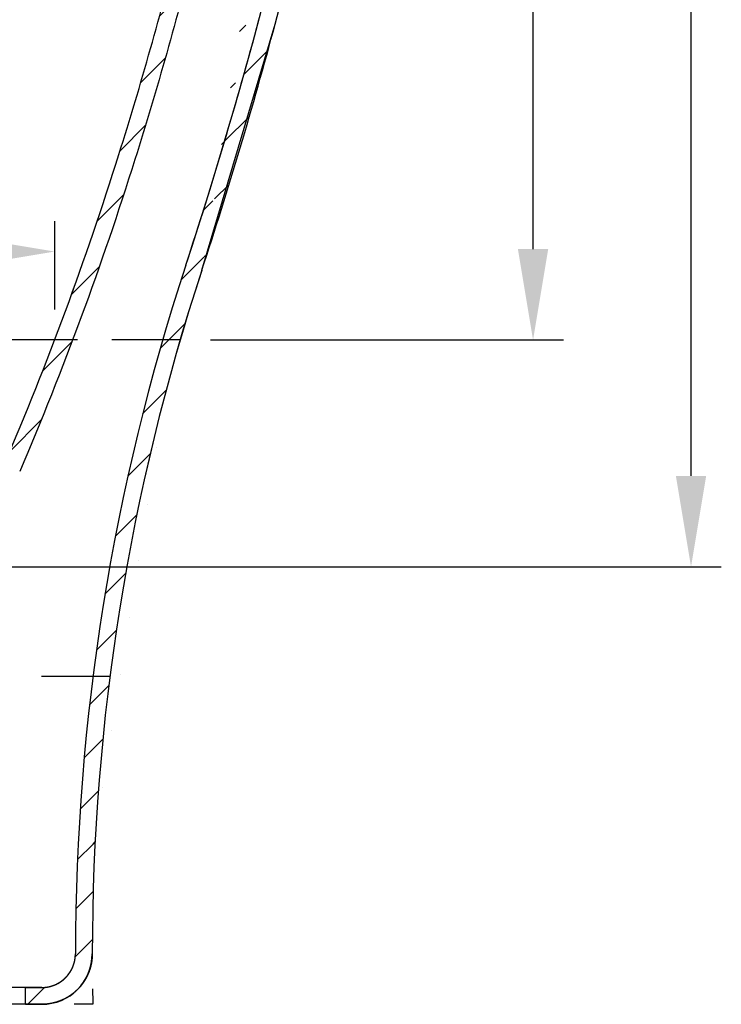
# Model space of a CAD drawing. Extents: x -2130 to 19742, y -30 to 7110.
# Drawn here: x 1449 to 1658, y 1985 to 2278 of the extents above; entities that cross this region are included whole.
import ezdxf

# ---------------------------------------------------------------- set-up
doc = ezdxf.new("R2010")
doc.units = 0
doc.header["$LTSCALE"] = 2
doc.header["$MEASUREMENT"] = 0
doc.header["$PDSIZE"] = -50
doc.linetypes.add('HIDDEN', pattern=[1.905, 1.27, -0.635])
doc.layers.get('0').update_dxf_attribs({"linetype": 'CONTINUOUS'})
doc.layers.get('DEFPOINTS').update_dxf_attribs({"linetype": 'CONTINUOUS'})
doc.layers.add('03___PRT_ALL_CURVES', color=7, linetype='CONTINUOUS')
doc.layers.add('DEFAULT_2', color=8, linetype='HIDDEN')
doc.styles.get("Standard").update_dxf_attribs({"font": 'SIMFANG.TTF'})
doc.dimstyles.new('ISO-25', dxfattribs={"dimtxt": 2.5, "dimasz": 2.5, "dimexe": 1.25, "dimexo": 0.625, "dimtad": 1, "dimtxsty": 'Standard', "dimcen": 2.5, "dimadec": 0, "dimazin": 0, "dimtfac": 1, "dimtmove": 0, "dimatfit": 3, "dimfxl": 1, "dimarcsym": 0})

# ---------------------------------------------------------------- blocks, each defined once
blk = doc.blocks.new('*D107')
at = {"color": 5, "lineweight": -2}
for p, q in [((1579.15, 2582.37), (1657.6, 2582.37)), ((1648.6, 2141.94), (1648.6, 2555.37)), ((1439.82, 2114.94), (1657.6, 2114.94))]:
    blk.add_line(p, q, dxfattribs=at)
at = {"color": 5}
for points in [[(1644.1, 2555.37), (1653.1, 2555.37), (1648.6, 2582.37)], [(1644.1, 2141.94), (1653.1, 2141.94), (1648.6, 2114.94)]]:
    blk.add_solid(points, dxfattribs=at)
at = {"layer": 'DEFPOINTS', "color": 0}
for p in [(1570.15, 2582.37), (1648.6, 2582.37), (1430.82, 2114.94)]:
    blk.add_point(p, dxfattribs=at)
at = {"color": 5, "insert": (1627.9, 2377.59), "char_height": 27.9, "attachment_point": 5, "rotation": 90}
blk.add_mtext('467', dxfattribs=at)
blk = doc.blocks.new('*D108')
at = {"color": 5, "lineweight": -2}
for p, q in [((1579.15, 2582.37), (1610.65, 2582.37)), ((1601.65, 2209.37), (1601.65, 2555.37)), ((1505.78, 2182.37), (1610.65, 2182.37))]:
    blk.add_line(p, q, dxfattribs=at)
at = {"color": 5}
for points in [[(1597.15, 2555.37), (1606.15, 2555.37), (1601.65, 2582.37)], [(1597.15, 2209.37), (1606.15, 2209.37), (1601.65, 2182.37)]]:
    blk.add_solid(points, dxfattribs=at)
at = {"layer": 'DEFPOINTS', "color": 0}
for p in [(1570.15, 2582.37), (1601.65, 2582.37), (1496.78, 2182.37)]:
    blk.add_point(p, dxfattribs=at)
at = {"color": 5, "insert": (1580.95, 2389.3), "char_height": 27.9, "attachment_point": 5, "rotation": 90}
blk.add_mtext('100X4=400', dxfattribs=at)
blk = doc.blocks.new('*D122')
at = {"color": 5, "lineweight": -2}
for p, q in [((1170.82, 2200.37), (1170.82, 2217.62)), ((1459.48, 2191.37), (1459.48, 2217.62)), ((1197.82, 2208.62), (1432.48, 2208.62))]:
    blk.add_line(p, q, dxfattribs=at)
at = {"color": 5}
for points in [[(1197.82, 2213.12), (1197.82, 2204.12), (1170.82, 2208.62)], [(1432.48, 2213.12), (1432.48, 2204.12), (1459.48, 2208.62)]]:
    blk.add_solid(points, dxfattribs=at)
at = {"layer": 'DEFPOINTS', "color": 0}
for p in [(1459.48, 2208.62), (1170.82, 2191.37), (1459.48, 2182.37)]:
    blk.add_point(p, dxfattribs=at)
at = {"color": 5, "insert": (1315.15, 2229.32), "char_height": 27.9, "attachment_point": 5}
blk.add_mtext('289', dxfattribs=at)

msp = doc.modelspace()

# ---------------------------------------------------------------- hatches: boundary and pattern name
h = msp.add_hatch()
h.set_pattern_fill('E', color=2, scale=10, angle=45, style=0, pattern_type=0)
h.set_pattern_definition([(45, (3674.238, 1336.779), (-7.071068, 7.071068), [])])
edge = h.paths.add_edge_path()
edge.add_arc((221, 1999.92), 650, 0.00175, 18.21065)
edge.add_arc((2120.76, 2624.93), 1349.93, 182.11521, 198.21091)
edge.add_arc((778.75, 2575.37), 7, 90.0444, 182.163)
edge.add_line((793.27, 2582.37), (778.74, 2582.37))
edge.add_arc((793.27, 2575.36), 7.01, 5.5737, 89.9592)
edge.add_spline(control_points=[(800.24, 2576.04), (802.92, 2548.78), (810.87, 2477.95), (825.34, 2385.78), (844.64, 2300.43), (865.39, 2226.85), (884.18, 2175.48), (897.16, 2145.23)], knot_values=[0, 0, 0, 0, 0.185474, 0.481816, 0.629986, 0.778157, 1, 1, 1, 1], degree=3, periodic=0)
edge.add_spline(control_points=[(897.16, 2145.23), (905.29, 2126.28), (922.5, 2114.94), (943.11, 2114.94)], knot_values=[0, 0, 0, 0, 1, 1, 1, 1], weights=[1, 0.889964, 0.889964, 1], degree=3, periodic=0)
edge.add_line((1122.92, 2114.94), (943.11, 2114.94))
edge.add_spline(control_points=[(1127.87, 2112.89), (1126.54, 2114.22), (1124.81, 2114.94), (1122.92, 2114.94)], knot_values=[0, 0, 0, 0, 1, 1, 1, 1], weights=[1, 0.949253, 0.949253, 1], degree=3, periodic=0)
edge.add_line((1127.87, 2112.89), (1133.77, 2106.99))
edge.add_spline(control_points=[(1133.77, 2106.99), (1135.1, 2105.66), (1136.84, 2104.94), (1138.72, 2104.94)], knot_values=[0, 0, 0, 0, 1, 1, 1, 1], weights=[1, 0.949253, 0.949253, 1], degree=3, periodic=0)
edge.add_line((1138.72, 2104.94), (1202.92, 2104.94))
edge.add_spline(control_points=[(1207.87, 2106.99), (1206.54, 2105.66), (1204.81, 2104.94), (1202.92, 2104.94)], knot_values=[0, 0, 0, 0, 1, 1, 1, 1], weights=[1, 0.949253, 0.949253, 1], degree=3, periodic=0)
edge.add_line((1213.77, 2112.89), (1207.87, 2106.99))
edge.add_spline(control_points=[(1213.77, 2112.89), (1215.1, 2114.22), (1216.84, 2114.94), (1218.72, 2114.94)], knot_values=[0, 0, 0, 0, 1, 1, 1, 1], weights=[1, 0.949253, 0.949253, 1], degree=3, periodic=0)
edge.add_line((1398.54, 2114.94), (1218.72, 2114.94))
edge.add_spline(control_points=[(1398.54, 2114.94), (1419.15, 2114.94), (1436.36, 2126.28), (1444.49, 2145.23)], knot_values=[0, 0, 0, 0, 1, 1, 1, 1], weights=[1, 0.889964, 0.889964, 1], degree=3, periodic=0)
edge.add_spline(control_points=[(1444.49, 2145.23), (1457.47, 2175.48), (1476.26, 2226.85), (1497.01, 2300.43), (1514.58, 2378.14), (1524.02, 2435.29), (1529.01, 2470.94)], knot_values=[0, 0, 0, 0, 0.291348, 0.485943, 0.680537, 1, 1, 1, 1], degree=3, periodic=0)
edge.add_line((1550.82, 2470.94), (1529.01, 2470.94))
edge.add_line((1550.82, 2470.94), (1550.82, 2465.94))
edge.add_line((1550.82, 2465.94), (1533.35, 2465.94))
edge.add_spline(control_points=[(1533.35, 2465.94), (1528.49, 2431.65), (1519.18, 2375.79), (1501.86, 2299.2), (1481.02, 2225.31), (1462.13, 2173.67), (1449.08, 2143.25)], knot_values=[0, 0, 0, 0, 0.310614, 0.507739, 0.704863, 1, 1, 1, 1], degree=3, periodic=0)
edge.add_spline(control_points=[(1449.08, 2143.25), (1440.14, 2122.42), (1421.21, 2109.94), (1398.54, 2109.94)], knot_values=[0, 0, 0, 0, 1, 1, 1, 1], weights=[1, 0.889964, 0.889964, 1], degree=3, periodic=0)
edge.add_line((1398.54, 2109.94), (1218.72, 2109.94))
edge.add_spline(control_points=[(1217.31, 2109.35), (1217.69, 2109.73), (1218.19, 2109.94), (1218.72, 2109.94)], knot_values=[0, 0, 0, 0, 1, 1, 1, 1], weights=[1, 0.949253, 0.949253, 1], degree=3, periodic=0)
edge.add_line((1217.31, 2109.35), (1211.41, 2103.45))
edge.add_spline(control_points=[(1211.41, 2103.45), (1209.13, 2101.17), (1206.15, 2099.94), (1202.92, 2099.94)], knot_values=[0, 0, 0, 0, 1, 1, 1, 1], weights=[1, 0.949253, 0.949253, 1], degree=3, periodic=0)
edge.add_line((1138.72, 2099.94), (1202.92, 2099.94))
edge.add_spline(control_points=[(1130.24, 2103.45), (1132.52, 2101.17), (1135.5, 2099.94), (1138.72, 2099.94)], knot_values=[0, 0, 0, 0, 1, 1, 1, 1], weights=[1, 0.949253, 0.949253, 1], degree=3, periodic=0)
edge.add_line((1124.34, 2109.35), (1130.24, 2103.45))
edge.add_spline(control_points=[(1124.34, 2109.35), (1123.96, 2109.73), (1123.46, 2109.94), (1122.92, 2109.94)], knot_values=[0, 0, 0, 0, 1, 1, 1, 1], weights=[1, 0.949253, 0.949253, 1], degree=3, periodic=0)
edge.add_line((1122.92, 2109.94), (943.11, 2109.94))
edge.add_spline(control_points=[(943.11, 2109.94), (920.44, 2109.94), (901.5, 2122.42), (892.56, 2143.25)], knot_values=[0, 0, 0, 0, 1, 1, 1, 1], weights=[1, 0.889964, 0.889964, 1], degree=3, periodic=0)
edge.add_spline(control_points=[(892.56, 2143.25), (879.51, 2173.67), (860.62, 2225.31), (839.79, 2299.2), (820.41, 2384.88), (805.91, 2477.28), (797.95, 2548.24), (795.27, 2575.56)], knot_values=[0, 0, 0, 0, 0.221843, 0.370014, 0.518184, 0.814526, 1, 1, 1, 1], degree=3, periodic=0)
edge.add_arc((793.27, 2575.36), 2, 5.5747, 89.9431)
edge.add_line((793.27, 2577.36), (778.74, 2577.36))
edge.add_arc((778.74, 2575.36), 2, 90.0389, 182.162)
edge.add_arc((2120.91, 2624.95), 1345.08, 182.11608, 198.21004)
edge.add_arc((221, 1999.92), 655, 0.00176, 18.21065)
edge.add_spline(control_points=[(876, 1999.94), (876, 1994.08), (880.14, 1989.94), (886, 1989.94)], knot_values=[0, 0, 0, 0, 1, 1, 1, 1], weights=[1, 0.804746, 0.804746, 1], degree=3, periodic=0)
edge.add_line((886, 1989.94), (890.82, 1989.94))
edge.add_line((890.82, 1984.94), (890.82, 1989.94))
edge.add_line((886, 1984.94), (890.82, 1984.94))
edge.add_spline(control_points=[(886, 1984.94), (877.21, 1984.94), (871, 1991.15), (871, 1999.94)], knot_values=[0, 0, 0, 0, 1, 1, 1, 1], weights=[1, 0.804746, 0.804746, 1], degree=3, periodic=0)
edge = h.paths.add_edge_path()
edge.add_arc((2120.65, 1999.92), 650, 161.78942, 179.99831)
edge.add_spline(control_points=[(1470.65, 1999.94), (1470.65, 1991.15), (1464.44, 1984.94), (1455.65, 1984.94)], knot_values=[0, 0, 0, 0, 1, 1, 1, 1], weights=[1, 0.804746, 0.804746, 1], degree=3, periodic=0)
edge.add_line((1450.82, 1984.94), (1455.65, 1984.94))
edge.add_line((1450.82, 1984.94), (1450.82, 1989.94))
edge.add_line((1450.82, 1989.94), (1455.65, 1989.94))
edge.add_spline(control_points=[(1455.65, 1989.94), (1461.51, 1989.94), (1465.65, 1994.08), (1465.65, 1999.94)], knot_values=[0, 0, 0, 0, 1, 1, 1, 1], weights=[1, 0.804746, 0.804746, 1], degree=3, periodic=0)
edge.add_arc((2120.65, 1999.92), 655, 161.78942, 179.99831)
edge.add_arc((220.89, 2624.92), 1344.93, 341.78915, 357.88487)
edge.add_arc((1562.9, 2575.36), 2, 357.8381, 449.9566)
edge.add_line((1562.91, 2577.36), (1548.37, 2577.36))
edge.add_arc((1548.37, 2575.36), 2, 90.0397, 174.4254)
edge.add_arc((-1013.88, 2824.03), 2572.29, 352.40239, 354.45669)
edge.add_line((1550.82, 2483.94), (1535.83, 2483.94))
edge.add_line((1550.82, 2483.94), (1550.82, 2478.94))
edge.add_line((1550.82, 2478.94), (1530.11, 2478.94))
edge.add_arc((-998.7, 2822.31), 2552.02, 352.26736, 354.46233)
edge.add_arc((1548.38, 2575.36), 7.01, 90.0408, 174.4264)
edge.add_line((1562.91, 2582.37), (1548.37, 2582.37))
edge.add_arc((1562.9, 2575.37), 7, 357.837, 449.9556)
edge.add_arc((220.74, 2624.95), 1350.08, 341.79002, 357.88398)

# ---------------------------------------------------------------- linework, layer by layer
at = {"color": 7, "linetype": 'Continuous'}
for p, q in [((1503.21, 2203.05), (1525, 2276.21)), ((1498.46, 2204.61), (1498.46, 2204.61)), ((1503.21, 2203.05), (1503.21, 2203.05)), ((1455.65, 1989.94), (886, 1989.94)), ((1450.82, 1984.94), (1450.82, 1989.94)), ((1450.82, 1989.94), (1455.65, 1989.94)), ((1450.82, 1984.94), (1450.82, 1989.94)), ((1455.65, 1984.94), (886, 1984.94)), ((1450.82, 1984.94), (1455.65, 1984.94))]:
    msp.add_line(p, q, dxfattribs=at)
for centre, radius, start, end in [((220.89, 2624.92), 1344.93, 341.78915, 357.88487), ((221.07, 2624.9), 1349.75, 345.02827, 357.90062), ((221, 2624.85), 1344.81, 341.79063, 345.03223), ((221, 2624.85), 1349.81, 341.79063, 345.03116), ((2120.65, 1999.92), 655, 161.78942, 179.99831), ((2120.65, 1999.92), 655, 161.78942, 179.99831), ((2120.65, 1999.92), 650, 161.78942, 179.99831), ((2120.59, 1999.92), 649.94, 161.78927, 179.9985), ((1455.65, 1999.94), 10, 270, 359.998), ((1455.65, 1999.94), 15, 270, 359.998)]:
    msp.add_arc(centre, radius, start, end, dxfattribs=at)
for points, start_tangent, end_tangent in [([(1444.49, 2145.23), (1478.57, 2237.5), (1496.46, 2300.58), (1511.01, 2364.56), (1529.01, 2470.94)], (0.394268, 0.918995), (0.138468, 0.990367)), ([(1444.49, 2145.23), (1478.57, 2237.5), (1496.46, 2300.58), (1511.01, 2364.56), (1529.01, 2470.94)], (0.394268, 0.918995), (0.138468, 0.990367)), ([(1533.35, 2465.94), (1515.91, 2363.56), (1501.3, 2299.35), (1483.34, 2235.99), (1449.08, 2143.25)], (-0.140454, -0.990087), (-0.394268, -0.918996)), ([(1533.35, 2465.94), (1515.91, 2363.56), (1501.3, 2299.35), (1483.34, 2235.99), (1449.08, 2143.25)], (-0.140454, -0.990087), (-0.394268, -0.918996)), ([(1455.65, 1989.94), (1455.71, 1989.94), (1455.76, 1989.94), (1455.82, 1989.94), (1455.87, 1989.94), (1455.93, 1989.94), (1455.98, 1989.94), (1456.04, 1989.95), (1456.1, 1989.95), (1456.15, 1989.95), (1456.21, 1989.95), (1456.27, 1989.96), (1456.32, 1989.96), (1456.38, 1989.97), (1456.44, 1989.97), (1456.49, 1989.97), (1456.55, 1989.98), (1456.61, 1989.98), (1456.66, 1989.99), (1456.72, 1990), (1456.78, 1990), (1456.84, 1990.01), (1456.89, 1990.02), (1456.95, 1990.02), (1457.01, 1990.03), (1457.07, 1990.04), (1457.12, 1990.05), (1457.18, 1990.06), (1457.24, 1990.07), (1457.3, 1990.08), (1457.35, 1990.09), (1457.41, 1990.1), (1457.47, 1990.11), (1457.53, 1990.12), (1457.59, 1990.13), (1457.65, 1990.14), (1457.7, 1990.15), (1457.76, 1990.16), (1457.82, 1990.18), (1457.88, 1990.19), (1457.94, 1990.2), (1457.99, 1990.22), (1458.05, 1990.23), (1458.11, 1990.25), (1458.17, 1990.26), (1458.23, 1990.28), (1458.29, 1990.29), (1458.34, 1990.31), (1458.4, 1990.32), (1458.46, 1990.34), (1458.52, 1990.36), (1458.58, 1990.38), (1458.64, 1990.39), (1458.69, 1990.41), (1458.75, 1990.43), (1458.81, 1990.45), (1458.87, 1990.47), (1458.93, 1990.49), (1458.98, 1990.51), (1459.04, 1990.53), (1459.1, 1990.55), (1459.16, 1990.57), (1459.22, 1990.6), (1459.27, 1990.62), (1459.33, 1990.64), (1459.39, 1990.66), (1459.45, 1990.69), (1459.5, 1990.71), (1459.56, 1990.74), (1459.62, 1990.76), (1459.68, 1990.78), (1459.73, 1990.81), (1459.79, 1990.84), (1459.85, 1990.86), (1459.91, 1990.89), (1459.96, 1990.92), (1460.02, 1990.94), (1460.08, 1990.97), (1460.13, 1991), (1460.19, 1991.03), (1460.24, 1991.06), (1460.3, 1991.09), (1460.36, 1991.11), (1460.41, 1991.14), (1460.47, 1991.18), (1460.52, 1991.21), (1460.58, 1991.24), (1460.63, 1991.27), (1460.69, 1991.3), (1460.74, 1991.33), (1460.8, 1991.37), (1460.85, 1991.4), (1460.91, 1991.43), (1460.96, 1991.47), (1461.02, 1991.5), (1461.07, 1991.53), (1461.12, 1991.57), (1461.18, 1991.6), (1461.23, 1991.64), (1461.28, 1991.68), (1461.34, 1991.71), (1461.39, 1991.75), (1461.44, 1991.79), (1461.49, 1991.82), (1461.55, 1991.86), (1461.6, 1991.9), (1461.65, 1991.94), (1461.7, 1991.98), (1461.75, 1992.02), (1461.8, 1992.05), (1461.85, 1992.09), (1461.9, 1992.13), (1461.95, 1992.18), (1462, 1992.22), (1462.05, 1992.26), (1462.1, 1992.3), (1462.15, 1992.34), (1462.2, 1992.38), (1462.25, 1992.43), (1462.3, 1992.47), (1462.35, 1992.51), (1462.39, 1992.55), (1462.44, 1992.6), (1462.49, 1992.64), (1462.54, 1992.69), (1462.58, 1992.73), (1462.63, 1992.78), (1462.68, 1992.82), (1462.72, 1992.87), (1462.77, 1992.91), (1462.81, 1992.96), (1462.86, 1993.01), (1462.9, 1993.05), (1462.95, 1993.1), (1462.99, 1993.15), (1463.04, 1993.2), (1463.08, 1993.24), (1463.12, 1993.29), (1463.16, 1993.34), (1463.21, 1993.39), (1463.25, 1993.44), (1463.29, 1993.49), (1463.33, 1993.54), (1463.37, 1993.59), (1463.41, 1993.64), (1463.46, 1993.69), (1463.5, 1993.74), (1463.54, 1993.79), (1463.57, 1993.84), (1463.61, 1993.89), (1463.65, 1993.94), (1463.69, 1993.99), (1463.73, 1994.04), (1463.77, 1994.1), (1463.8, 1994.15), (1463.84, 1994.2), (1463.88, 1994.25), (1463.91, 1994.31), (1463.95, 1994.36), (1463.99, 1994.41), (1464.02, 1994.47), (1464.06, 1994.52), (1464.09, 1994.57), (1464.12, 1994.63), (1464.16, 1994.68), (1464.19, 1994.74), (1464.22, 1994.79), (1464.26, 1994.85), (1464.29, 1994.9), (1464.32, 1994.96), (1464.35, 1995.01), (1464.38, 1995.07), (1464.41, 1995.12), (1464.45, 1995.18), (1464.48, 1995.23), (1464.5, 1995.29), (1464.53, 1995.35), (1464.56, 1995.4), (1464.59, 1995.46), (1464.62, 1995.51), (1464.65, 1995.57), (1464.67, 1995.63), (1464.7, 1995.68), (1464.73, 1995.74), (1464.75, 1995.8), (1464.78, 1995.86), (1464.8, 1995.91), (1464.83, 1995.97), (1464.85, 1996.03), (1464.88, 1996.08), (1464.9, 1996.14), (1464.93, 1996.2), (1464.95, 1996.26), (1464.97, 1996.32), (1464.99, 1996.37), (1465.02, 1996.43), (1465.04, 1996.49), (1465.06, 1996.55), (1465.08, 1996.6), (1465.1, 1996.66), (1465.12, 1996.72), (1465.14, 1996.78), (1465.16, 1996.84), (1465.18, 1996.9), (1465.2, 1996.95), (1465.21, 1997.01), (1465.23, 1997.07), (1465.25, 1997.13), (1465.27, 1997.19), (1465.28, 1997.25), (1465.3, 1997.3), (1465.31, 1997.36), (1465.33, 1997.42), (1465.34, 1997.48), (1465.36, 1997.54), (1465.37, 1997.6), (1465.39, 1997.65), (1465.4, 1997.71), (1465.41, 1997.77), (1465.43, 1997.83), (1465.44, 1997.89), (1465.45, 1997.94), (1465.46, 1998), (1465.47, 1998.06), (1465.48, 1998.12), (1465.49, 1998.18), (1465.5, 1998.23), (1465.51, 1998.29), (1465.52, 1998.35), (1465.53, 1998.41), (1465.54, 1998.47), (1465.55, 1998.52), (1465.56, 1998.58), (1465.57, 1998.64), (1465.57, 1998.7), (1465.58, 1998.75), (1465.59, 1998.81), (1465.59, 1998.87), (1465.6, 1998.93), (1465.61, 1998.98), (1465.61, 1999.04), (1465.62, 1999.1), (1465.62, 1999.15), (1465.62, 1999.21), (1465.63, 1999.27), (1465.63, 1999.32), (1465.64, 1999.38), (1465.64, 1999.44), (1465.64, 1999.49), (1465.64, 1999.55), (1465.65, 1999.6), (1465.65, 1999.66), (1465.65, 1999.72), (1465.65, 1999.77), (1465.65, 1999.83), (1465.65, 1999.88), (1465.65, 1999.94)], (1, 0), (0.000035, 1)), ([(1470.65, 1999.94), (1470.65, 1999.86), (1470.65, 1999.77), (1470.65, 1999.69), (1470.65, 1999.61), (1470.65, 1999.52), (1470.64, 1999.44), (1470.64, 1999.35), (1470.64, 1999.27), (1470.63, 1999.19), (1470.63, 1999.1), (1470.62, 1999.02), (1470.62, 1998.93), (1470.61, 1998.85), (1470.6, 1998.76), (1470.6, 1998.68), (1470.59, 1998.59), (1470.58, 1998.5), (1470.57, 1998.42), (1470.57, 1998.33), (1470.56, 1998.25), (1470.55, 1998.16), (1470.54, 1998.08), (1470.52, 1997.99), (1470.51, 1997.9), (1470.5, 1997.82), (1470.49, 1997.73), (1470.47, 1997.64), (1470.46, 1997.56), (1470.45, 1997.47), (1470.43, 1997.38), (1470.42, 1997.3), (1470.4, 1997.21), (1470.38, 1997.12), (1470.37, 1997.03), (1470.35, 1996.95), (1470.33, 1996.86), (1470.31, 1996.77), (1470.29, 1996.69), (1470.27, 1996.6), (1470.25, 1996.51), (1470.23, 1996.42), (1470.21, 1996.34), (1470.19, 1996.25), (1470.17, 1996.16), (1470.14, 1996.07), (1470.12, 1995.99), (1470.1, 1995.9), (1470.07, 1995.81), (1470.05, 1995.72), (1470.02, 1995.64), (1469.99, 1995.55), (1469.97, 1995.46), (1469.94, 1995.37), (1469.91, 1995.29), (1469.88, 1995.2), (1469.85, 1995.11), (1469.82, 1995.03), (1469.79, 1994.94), (1469.76, 1994.85), (1469.73, 1994.76), (1469.7, 1994.68), (1469.67, 1994.59), (1469.63, 1994.5), (1469.6, 1994.42), (1469.56, 1994.33), (1469.53, 1994.24), (1469.49, 1994.16), (1469.46, 1994.07), (1469.42, 1993.99), (1469.38, 1993.9), (1469.34, 1993.81), (1469.31, 1993.73), (1469.27, 1993.64), (1469.23, 1993.56), (1469.19, 1993.47), (1469.14, 1993.39), (1469.1, 1993.3), (1469.06, 1993.22), (1469.02, 1993.13), (1468.98, 1993.05), (1468.93, 1992.96), (1468.89, 1992.88), (1468.84, 1992.8), (1468.8, 1992.71), (1468.75, 1992.63), (1468.7, 1992.55), (1468.66, 1992.46), (1468.61, 1992.38), (1468.56, 1992.3), (1468.51, 1992.22), (1468.46, 1992.14), (1468.41, 1992.05), (1468.36, 1991.97), (1468.31, 1991.89), (1468.26, 1991.81), (1468.21, 1991.73), (1468.15, 1991.65), (1468.1, 1991.57), (1468.05, 1991.49), (1467.99, 1991.41), (1467.94, 1991.33), (1467.88, 1991.25), (1467.82, 1991.17), (1467.77, 1991.1), (1467.71, 1991.02), (1467.65, 1990.94), (1467.6, 1990.86), (1467.54, 1990.79), (1467.48, 1990.71), (1467.42, 1990.64), (1467.36, 1990.56), (1467.3, 1990.48), (1467.24, 1990.41), (1467.17, 1990.33), (1467.11, 1990.26), (1467.05, 1990.19), (1466.98, 1990.11), (1466.92, 1990.04), (1466.86, 1989.97), (1466.79, 1989.9), (1466.73, 1989.82), (1466.66, 1989.75), (1466.6, 1989.68), (1466.53, 1989.61), (1466.46, 1989.54), (1466.39, 1989.47), (1466.33, 1989.4), (1466.26, 1989.33), (1466.19, 1989.26), (1466.12, 1989.2), (1466.05, 1989.13), (1465.98, 1989.06), (1465.91, 1988.99), (1465.84, 1988.93), (1465.77, 1988.86), (1465.69, 1988.8), (1465.62, 1988.73), (1465.55, 1988.67), (1465.48, 1988.6), (1465.4, 1988.54), (1465.33, 1988.48), (1465.26, 1988.42), (1465.18, 1988.35), (1465.11, 1988.29), (1465.03, 1988.23), (1464.95, 1988.17), (1464.88, 1988.11), (1464.8, 1988.05), (1464.73, 1987.99), (1464.65, 1987.94), (1464.57, 1987.88), (1464.49, 1987.82), (1464.41, 1987.77), (1464.34, 1987.71), (1464.26, 1987.65), (1464.18, 1987.6), (1464.1, 1987.54), (1464.02, 1987.49), (1463.94, 1987.44), (1463.86, 1987.38), (1463.78, 1987.33), (1463.7, 1987.28), (1463.62, 1987.23), (1463.54, 1987.18), (1463.45, 1987.13), (1463.37, 1987.08), (1463.29, 1987.03), (1463.21, 1986.98), (1463.12, 1986.93), (1463.04, 1986.89), (1462.96, 1986.84), (1462.88, 1986.79), (1462.79, 1986.75), (1462.71, 1986.7), (1462.62, 1986.66), (1462.54, 1986.61), (1462.46, 1986.57), (1462.37, 1986.53), (1462.29, 1986.49), (1462.2, 1986.44), (1462.12, 1986.4), (1462.03, 1986.36), (1461.95, 1986.32), (1461.86, 1986.28), (1461.78, 1986.25), (1461.69, 1986.21), (1461.6, 1986.17), (1461.52, 1986.13), (1461.43, 1986.1), (1461.35, 1986.06), (1461.26, 1986.03), (1461.17, 1985.99), (1461.09, 1985.96), (1461, 1985.92), (1460.91, 1985.89), (1460.83, 1985.86), (1460.74, 1985.83), (1460.65, 1985.8), (1460.56, 1985.77), (1460.48, 1985.74), (1460.39, 1985.71), (1460.3, 1985.68), (1460.22, 1985.65), (1460.13, 1985.62), (1460.04, 1985.6), (1459.95, 1985.57), (1459.87, 1985.54), (1459.78, 1985.52), (1459.69, 1985.49), (1459.6, 1985.47), (1459.52, 1985.45), (1459.43, 1985.42), (1459.34, 1985.4), (1459.25, 1985.38), (1459.17, 1985.36), (1459.08, 1985.34), (1458.99, 1985.32), (1458.9, 1985.3), (1458.82, 1985.28), (1458.73, 1985.26), (1458.64, 1985.24), (1458.55, 1985.22), (1458.47, 1985.21), (1458.38, 1985.19), (1458.29, 1985.17), (1458.21, 1985.16), (1458.12, 1985.14), (1458.03, 1985.13), (1457.95, 1985.12), (1457.86, 1985.1), (1457.77, 1985.09), (1457.69, 1985.08), (1457.6, 1985.07), (1457.51, 1985.05), (1457.43, 1985.04), (1457.34, 1985.03), (1457.26, 1985.02), (1457.17, 1985.02), (1457.08, 1985.01), (1457, 1985), (1456.91, 1984.99), (1456.83, 1984.99), (1456.74, 1984.98), (1456.66, 1984.97), (1456.57, 1984.97), (1456.49, 1984.96), (1456.4, 1984.96), (1456.32, 1984.95), (1456.24, 1984.95), (1456.15, 1984.95), (1456.07, 1984.94), (1455.98, 1984.94), (1455.9, 1984.94), (1455.82, 1984.94), (1455.73, 1984.94), (1455.65, 1984.94)], (-0.000035, -1), (-1, 0))]:
    msp.add_spline(points, degree=3, dxfattribs=dict(at, start_tangent=start_tangent, end_tangent=end_tangent))
at = {"layer": '03___PRT_ALL_CURVES', "color": 4, "linetype": 'Continuous'}
for p, q in [((1482.41, 2249.93), (1483.11, 2252.27)), ((1464.64, 2196.29), (1465.49, 2198.63)), ((1470.82, 1984.94), (1465.31, 1984.94))]:
    msp.add_line(p, q, dxfattribs=at)
msp.add_arc((2120.65, 1999.92), 650, 180.91749, 181.32055, dxfattribs=at)
at = {"layer": 'DEFAULT_2', "color": 8, "linetype": 'HIDDEN', "ltscale": 8}
for p, q in [((1496.78, 2182.37), (844.86, 2182.37)), ((1475.9, 2082.37), (865.75, 2082.37))]:
    msp.add_line(p, q, dxfattribs=at)

# ---------------------------------------------------------------- dimensions: what is measured, and where the dimension line sits
dim = msp.add_linear_dim(base=(1648.6, 2582.37), p1=(1430.82, 2114.94), p2=(1570.15, 2582.37), angle=90, dimstyle='ISO-25', override={"dimscale": 0.45, "dimtxt": 62, "dimasz": 60, "dimexe": 20, "dimexo": 20, "dimgap": 15, "dimdec": 0, "dimzin": 0, "dimdsep": 46, "dimcen": -2.5, "dimclrd": 5, "dimclre": 5, "dimclrt": 5, "dimadec": 2, "dimtdec": 0, "dimatfit": 0, "dimtzin": 0})
dim.commit()
dim.dimension.update_dxf_attribs({"geometry": '*D107', "text_midpoint": (1648.6, 2377.59), "dimtype": 160})
dim = msp.add_linear_dim(base=(1601.65, 2582.37), p1=(1496.78, 2182.37), p2=(1570.15, 2582.37), angle=90, text='100X4=<>', dimstyle='ISO-25', override={"dimscale": 0.45, "dimtxt": 62, "dimasz": 60, "dimexe": 20, "dimexo": 20, "dimgap": 15, "dimdec": 0, "dimzin": 0, "dimdsep": 46, "dimcen": -2.5, "dimclrd": 5, "dimclre": 5, "dimclrt": 5, "dimadec": 2, "dimtdec": 0, "dimatfit": 0, "dimtzin": 0})
dim.commit()
dim.dimension.update_dxf_attribs({"geometry": '*D108', "text_midpoint": (1601.65, 2389.3), "dimtype": 160})
dim = msp.add_linear_dim(base=(1459.48, 2208.62), p1=(1170.82, 2191.37), p2=(1459.48, 2182.37), dimstyle='ISO-25', override={"dimscale": 0.45, "dimtxt": 62, "dimasz": 60, "dimexe": 20, "dimexo": 20, "dimgap": 15, "dimdec": 0, "dimzin": 0, "dimdsep": 46, "dimcen": -2.5, "dimclrd": 5, "dimclre": 5, "dimclrt": 5, "dimadec": 2, "dimtdec": 0, "dimatfit": 0, "dimtzin": 0})
dim.commit()
dim.dimension.update_dxf_attribs({"geometry": '*D122', "text_midpoint": (1315.15, 2229.32)})

doc.saveas('drawing.dxf')
